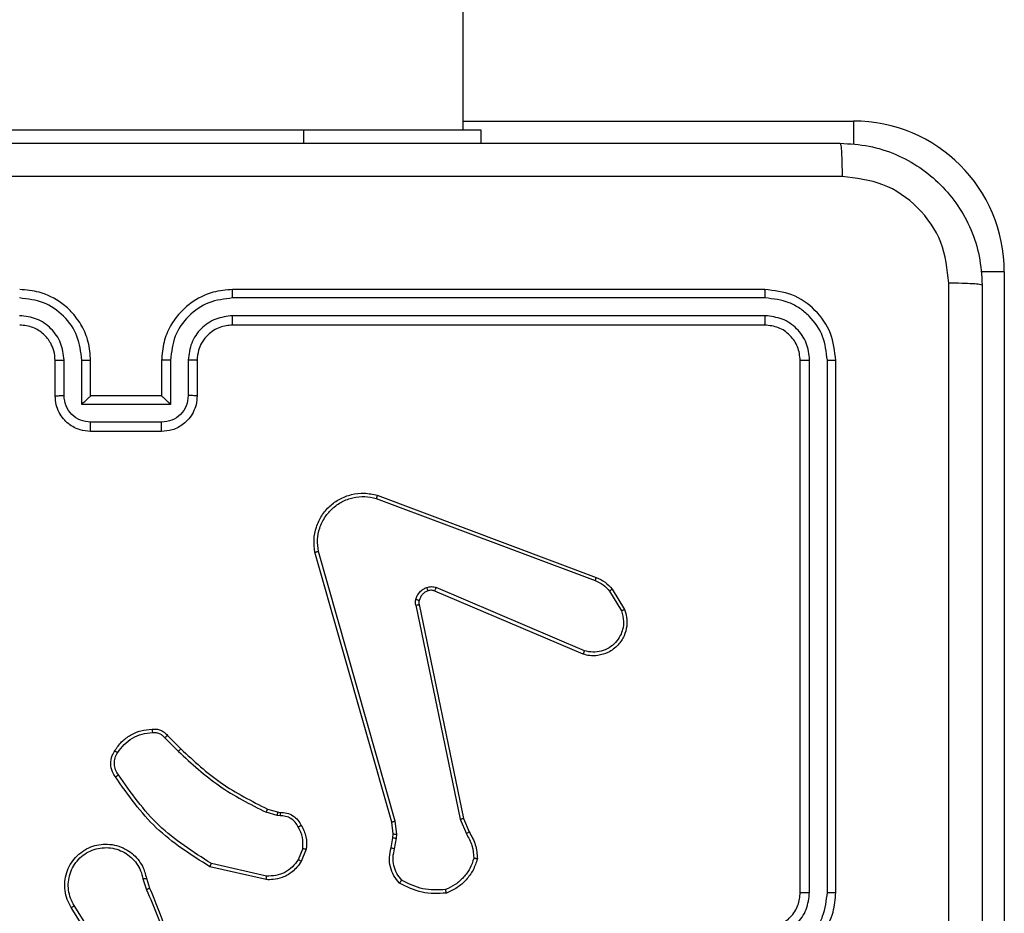
# Model space of a CAD drawing. Units: millimetres. Extents: x -4837 to 4839, y -3372 to 7152.
# Drawn here: x -573 to -517, y 4368 to 4419 of the extents above; entities that cross this region are included whole.
import ezdxf

# ---------------------------------------------------------------- set-up
doc = ezdxf.new("R2010")
doc.units = ezdxf.units.MM
doc.layers.add('Toestel 2D', color=7, linetype='Continuous', lineweight=20)

# ---------------------------------------------------------------- blocks, each defined once
blk = doc.blocks.new('wd1463')
at = {"color": 7, "linetype": 'Continuous', "lineweight": 25}
for p, q in [((-644.8343, -395.3788), (-644.6419, -395.6846)), ((-644.8508, -395.3901), (-644.6588, -395.6955)), ((-649.9011, -399.2695), (-649.9011, -395.5195)), ((-648.9511, -395.7695), (-648.9511, -398.7695)), ((-648.9037, -395.7699), (-648.9037, -398.7718)), ((-648.8036, -395.7699), (-648.8037, -398.7718)), ((-648.7511, -395.7695), (-648.7511, -398.7695)), ((-645.0657, -395.8498), (-645.0835, -395.7941)), ((-645.046, -395.8465), (-645.0655, -395.7855)), ((-645.7425, -395.8623), (-645.432, -395.933)), ((-645.7408, -395.8423), (-645.4235, -395.9147)), ((-645.966, -396.0139), (-645.9384, -395.9442)), ((-645.9466, -396.0178), (-645.9214, -395.9547)), ((-646.4644, -396.0159), (-646.4753, -396.0766)), ((-646.445, -396.0218), (-646.455, -396.0772)), ((-646.8343, -396.1823), (-646.8688, -396.1004)), ((-646.4753, -396.0766), (-646.4763, -396.099)), ((-646.4763, -396.099), (-646.4677, -396.1723)), ((-646.455, -396.0772), (-646.456, -396.0997)), ((-646.456, -396.0997), (-646.4481, -396.1666)), ((-646.8534, -396.1861), (-646.8849, -396.1113)), ((-646.6025, -397.3927), (-646.8534, -396.1861)), ((-646.5833, -397.3892), (-646.8343, -396.1823)), ((-646.4677, -396.1723), (-646.035, -397.6933)), ((-646.4481, -396.1666), (-646.0153, -397.6879)), ((-645.8185, -396.2019), (-645.8021, -396.2042)), ((-645.8021, -396.2042), (-645.7398, -396.2221)), ((-645.8047, -396.2238), (-645.8192, -396.2217)), ((-645.7478, -396.2401), (-645.8047, -396.2238)), ((-645.184, -396.655), (-645.2597, -396.5793)), ((-645.1689, -396.6422), (-645.2456, -396.5655)), ((-647.5351, -397.1323), (-646.6991, -397.4886)), ((-647.5275, -397.113), (-646.6908, -397.4696)), ((-647.6911, -397.4808), (-647.7607, -397.3645)), ((-647.6762, -397.4689), (-647.7429, -397.3574)), ((-646.367, -398.0095), (-647.6004, -397.5467)), ((-646.361, -397.9913), (-647.5941, -397.5286)), ((-645.1511, -398.3695), (-644.7511, -398.3695)), ((-645.1513, -398.4215), (-644.751, -398.4215)), ((-645.2013, -398.5216), (-644.701, -398.5216)), ((-645.2013, -398.7718), (-645.2013, -398.5216)), ((-644.701, -398.5216), (-644.701, -398.7718)), ((-645.3511, -398.7695), (-645.3511, -398.5695)), ((-645.3013, -398.7718), (-645.3013, -398.5717)), ((-645.1511, -398.5695), (-645.1512, -398.5695)), ((-645.1511, -398.7695), (-645.1511, -398.5695)), ((-645.1511, -398.5695), (-644.7511, -398.5695)), ((-644.7511, -398.5695), (-644.7511, -398.7695)), ((-644.7511, -398.5695), (-644.7511, -398.5695)), ((-644.6009, -398.5717), (-644.6009, -398.7718)), ((-644.5511, -398.5695), (-644.5511, -398.7695)), ((-648.5511, -398.9695), (-645.5511, -398.9695)), ((-648.5535, -399.022), (-645.5515, -399.022)), ((-648.5535, -399.1221), (-645.5515, -399.122)), ((-648.5511, -399.1695), (-645.5511, -399.1695)), ((-646.9511, -400.0695), (-646.9511, -399.9945)), ((-645.9511, -400.0695), (-646.9511, -400.0695)), ((-646.8511, -400.0695), (-646.8511, -464.2695)), ((-643.9511, -400.0695), (-645.9511, -400.0695))]:
    blk.add_line(p, q, dxfattribs=at)
at = {"color": 8, "linetype": 'Continuous', "lineweight": 25}
for p, q in [((-649.9011, -399.2695), (-649.7682, -399.2695)), ((-649.0511, -400.1195), (-649.0511, -399.9866)), ((-645.9511, -400.0695), (-645.9511, -399.9945)), ((-646.8511, -400.1195), (-649.0511, -400.1195))]:
    blk.add_line(p, q, dxfattribs=at)
at = {"color": 7, "linetype": 'Continuous', "lineweight": 25}
blk.add_arc((-649.0511, -399.2695), 0.85, 180, 270, dxfattribs=at)
for points, knots in [([(-649.7761, -399.1945), (-649.7761, -398.3005), (-649.7761, -396.5123), (-649.7761, -393.8267), (-649.7761, -392.0384), (-649.7761, -391.1445)], [0, 0, 0, 0, 0.3332958, 0.6667014, 1, 1, 1, 1]), ([(-645.0835, -395.7941), (-645.1455, -395.6415), (-645.2693, -395.3362), (-645.2734, -395.0069), (-645.2754, -394.8422)], [0, 0, 0, 0, 0.5, 1, 1, 1, 1]), ([(-649.5883, -395.1695), (-649.5883, -395.8425), (-649.5883, -397.1884), (-649.5884, -398.5329), (-649.5884, -399.2052)], [0, 0, 0, 0, 0.499992, 1, 1, 1, 1]), ([(-645.0658, -395.7856), (-645.1084, -395.6866), (-645.1936, -395.4887), (-645.2277, -395.2759), (-645.2448, -395.1695)], [0, 0, 0, 0, 0.499992, 1, 1, 1, 1]), ([(-648.5511, -395.3695), (-648.5862, -395.3721), (-648.6538, -395.3773), (-648.7449, -395.4156), (-648.8187, -395.4679), (-648.8889, -395.5458), (-648.9412, -395.6481), (-648.9481, -395.7324), (-648.9511, -395.7695)], [0, 0, 0, 0, 0.167542, 0.322999, 0.466358, 0.597607, 0.822847, 1, 1, 1, 1]), ([(-648.5534, -395.4196), (-648.5991, -395.4252), (-648.6905, -395.4362), (-648.788, -395.5033), (-648.8462, -395.5736), (-648.8907, -395.6548), (-648.8985, -395.7239), (-648.9037, -395.7699)], [0, 0, 0, 0, 0.24962, 0.499238, 0.623577, 0.749883, 1, 1, 1, 1]), ([(-648.5534, -395.5197), (-648.5862, -395.5235), (-648.6517, -395.5311), (-648.7344, -395.5888), (-648.7916, -395.6717), (-648.7996, -395.7372), (-648.8036, -395.7699)], [0, 0, 0, 0, 0.250454, 0.50015, 0.750098, 1, 1, 1, 1]), ([(-648.5511, -395.5695), (-648.5707, -395.5711), (-648.6041, -395.5739), (-648.6421, -395.5905), (-648.6608, -395.602), (-648.6677, -395.607), (-648.6684, -395.6075), (-648.6686, -395.6076), (-648.6687, -395.6077), (-648.6687, -395.6077), (-648.6687, -395.6077), (-648.678, -395.6144), (-648.6972, -395.6311), (-648.721, -395.6615), (-648.7447, -395.7075), (-648.7486, -395.7451), (-648.7511, -395.7695)], [0, 0, 0, 0, 0.1873002, 0.318206, 0.3924594, 0.3977498, 0.4000619, 0.4003353, 0.4004707, 0.4004876, 0.400496, 0.4004994, 0.5106131, 0.6425463, 0.7682458, 1, 1, 1, 1]), ([(-644.6419, -395.6846), (-644.6336, -395.6996), (-644.6169, -395.7296), (-644.6051, -395.7802), (-644.604, -395.8318), (-644.6143, -395.8818), (-644.635, -395.9281), (-644.6653, -395.9692), (-644.7049, -396.0035), (-644.7501, -396.0274), (-644.7984, -396.0408), (-644.8476, -396.0439), (-644.8984, -396.0361), (-644.9594, -396.0121), (-645.0099, -395.9702), (-645.0494, -395.9115), (-645.0596, -395.873), (-645.0657, -395.8498)], [0, 0, 0, 0, 0.062543, 0.125087, 0.187631, 0.250174, 0.310208, 0.371909, 0.435277, 0.50031, 0.557569, 0.617265, 0.679398, 0.743967, 0.855301, 0.91292, 1, 1, 1, 1]), ([(-644.6588, -395.6955), (-644.6511, -395.7092), (-644.6359, -395.7366), (-644.6251, -395.7828), (-644.6241, -395.83), (-644.6336, -395.8763), (-644.653, -395.9194), (-644.6815, -395.9571), (-644.7174, -395.9878), (-644.7593, -396.0096), (-644.805, -396.0219), (-644.8522, -396.0237), (-644.8987, -396.0152), (-644.9421, -395.9966), (-644.9805, -395.9689), (-645.0117, -395.9336), (-645.035, -395.8922), (-645.0423, -395.8617), (-645.046, -395.8465)], [0, 0, 0, 0, 0.062507, 0.125015, 0.187505, 0.250018, 0.312499, 0.375011, 0.437507, 0.500008, 0.562505, 0.624999, 0.687513, 0.74999, 0.812496, 0.874997, 0.937504, 1, 1, 1, 1]), ([(-644.6419, -395.6846), (-644.6422, -395.6848), (-644.6427, -395.6852), (-644.6466, -395.6876), (-644.6521, -395.6912), (-644.6565, -395.6941), (-644.6588, -395.6955)], [0, 0, 0, 0, 0.250172, 0.5, 0.749828, 1, 1, 1, 1]), ([(-648.9037, -395.7699), (-648.91, -395.7699), (-648.9225, -395.7698), (-648.9382, -395.7698), (-648.9489, -395.7696), (-648.9504, -395.7695), (-648.9511, -395.7695)], [0, 0, 0, 0, 0.250147, 0.5, 0.749853, 1, 1, 1, 1]), ([(-648.7511, -395.7695), (-648.7513, -395.7695), (-648.7517, -395.7696), (-648.755, -395.7696), (-648.7598, -395.7697), (-648.7664, -395.7698), (-648.7745, -395.7698), (-648.7836, -395.7698), (-648.7935, -395.7699), (-648.8002, -395.7699), (-648.8036, -395.7699)], [0, 0, 0, 0, 0.1250438, 0.2501918, 0.3752533, 0.5, 0.6247467, 0.7498082, 0.8749562, 1, 1, 1, 1]), ([(-646.7564, -395.7666), (-646.7098, -395.7642), (-646.6166, -395.7594), (-646.5332, -395.8015), (-646.4916, -395.8226)], [0, 0, 0, 0, 0.499999, 1, 1, 1, 1]), ([(-646.7564, -395.7666), (-646.7564, -395.7668), (-646.7564, -395.7673), (-646.7557, -395.7704), (-646.7548, -395.7741), (-646.754, -395.7777), (-646.753, -395.7818), (-646.7523, -395.7847), (-646.7519, -395.7862)], [0, 0, 0, 0, 0.2114931, 0.4480317, 0.5761175, 0.710887, 0.8522749, 1, 1, 1, 1]), ([(-646.9114, -395.9621), (-646.9046, -395.9426), (-646.8911, -395.9037), (-646.854, -395.8539), (-646.808, -395.8121), (-646.7706, -395.7948), (-646.7519, -395.7862)], [0, 0, 0, 0, 0.249886, 0.500001, 0.750114, 1, 1, 1, 1]), ([(-646.7519, -395.7862), (-646.7085, -395.7843), (-646.6216, -395.7804), (-646.5436, -395.8191), (-646.5046, -395.8384)], [0, 0, 0, 0, 0.500004, 1, 1, 1, 1]), ([(-646.4916, -395.8226), (-646.4917, -395.8228), (-646.4921, -395.8232), (-646.4943, -395.8258), (-646.4968, -395.8289), (-646.4991, -395.8317), (-646.5018, -395.8349), (-646.5037, -395.8372), (-646.5046, -395.8384)], [0, 0, 0, 0, 0.219179, 0.458201, 0.585652, 0.7185339, 0.8567403, 1, 1, 1, 1]), ([(-646.4916, -395.8226), (-646.4804, -395.836), (-646.4578, -395.8631), (-646.439, -395.9136), (-646.4324, -395.9682), (-646.4408, -396.0038), (-646.445, -396.0218)], [0, 0, 0, 0, 0.243049, 0.490729, 0.743044, 1, 1, 1, 1]), ([(-645.0835, -395.7941), (-645.0832, -395.7939), (-645.0825, -395.7936), (-645.0778, -395.7914), (-645.0719, -395.7886), (-645.0678, -395.7866), (-645.0658, -395.7856)], [0, 0, 0, 0, 0.279854, 0.559096, 0.77948, 1, 1, 1, 1]), ([(-646.5046, -395.8384), (-646.4946, -395.8508), (-646.4746, -395.8757), (-646.4584, -395.9212), (-646.4533, -395.9693), (-646.4607, -396.0004), (-646.4644, -396.0159)], [0, 0, 0, 0, 0.25004, 0.499997, 0.749964, 1, 1, 1, 1]), ([(-645.9384, -395.9442), (-645.9225, -395.9232), (-645.8935, -395.8846), (-645.8347, -395.8536), (-645.7839, -395.8411), (-645.7537, -395.8419), (-645.7408, -395.8423)], [0, 0, 0, 0, 0.3346, 0.612976, 0.83485, 1, 1, 1, 1]), ([(-645.9214, -395.9547), (-645.9111, -395.9402), (-645.8905, -395.9114), (-645.8462, -395.881), (-645.7958, -395.8625), (-645.7603, -395.8624), (-645.7425, -395.8623)], [0, 0, 0, 0, 0.250042, 0.5, 0.74996, 1, 1, 1, 1]), ([(-645.7408, -395.8423), (-645.7408, -395.8426), (-645.7409, -395.8432), (-645.7413, -395.8478), (-645.7419, -395.8545), (-645.7423, -395.8597), (-645.7425, -395.8623)], [0, 0, 0, 0, 0.250172, 0.5, 0.749828, 1, 1, 1, 1]), ([(-645.046, -395.8465), (-645.0486, -395.8469), (-645.0537, -395.8478), (-645.0603, -395.8489), (-645.0648, -395.8496), (-645.0654, -395.8497), (-645.0657, -395.8498)], [0, 0, 0, 0, 0.250171, 0.5, 0.749829, 1, 1, 1, 1]), ([(-645.4235, -395.9147), (-645.4236, -395.9149), (-645.4237, -395.9153), (-645.425, -395.9181), (-645.4266, -395.9215), (-645.4281, -395.9248), (-645.43, -395.9287), (-645.4313, -395.9316), (-645.432, -395.933)], [0, 0, 0, 0, 0.202234, 0.435811, 0.564669, 0.701716, 0.84694, 1, 1, 1, 1]), ([(-645.432, -395.933), (-645.328, -395.999), (-645.1201, -396.1309), (-644.9785, -396.3323), (-644.9076, -396.433)], [0, 0, 0, 0, 0.499993, 1, 1, 1, 1]), ([(-645.4235, -395.9147), (-645.3169, -395.9821), (-645.1058, -396.1157), (-644.9623, -396.32), (-644.8912, -396.4212)], [0, 0, 0, 0, 0.5046546, 1, 1, 1, 1]), ([(-646.9309, -395.9593), (-646.9307, -395.9593), (-646.9302, -395.9594), (-646.927, -395.9599), (-646.9233, -395.9604), (-646.9198, -395.9609), (-646.9158, -395.9615), (-646.9129, -395.9619), (-646.9114, -395.9621)], [0, 0, 0, 0, 0.215005, 0.452677, 0.58048, 0.71438, 0.854303, 1, 1, 1, 1]), ([(-646.8849, -396.1113), (-646.8983, -396.0877), (-646.9251, -396.0405), (-646.929, -395.9863), (-646.9309, -395.9593)], [0, 0, 0, 0, 0.499989, 1, 1, 1, 1]), ([(-646.8688, -396.1004), (-646.881, -396.0789), (-646.9053, -396.0359), (-646.9094, -395.9867), (-646.9114, -395.9621)], [0, 0, 0, 0, 0.499986, 1, 1, 1, 1]), ([(-645.9384, -395.9442), (-645.9381, -395.9445), (-645.9375, -395.9449), (-645.933, -395.9477), (-645.9273, -395.9511), (-645.9234, -395.9535), (-645.9214, -395.9547)], [0, 0, 0, 0, 0.279839, 0.559083, 0.779493, 1, 1, 1, 1]), ([(-646.445, -396.0218), (-646.4454, -396.0218), (-646.4462, -396.0216), (-646.4514, -396.02), (-646.4578, -396.018), (-646.4622, -396.0166), (-646.4644, -396.0159)], [0, 0, 0, 0, 0.279835, 0.55906, 0.779481, 1, 1, 1, 1]), ([(-645.9386, -396.1476), (-645.9492, -396.1266), (-645.9706, -396.0845), (-645.9676, -396.0374), (-645.966, -396.0139)], [0, 0, 0, 0, 0.5000003, 1, 1, 1, 1]), ([(-645.9466, -396.0178), (-645.948, -396.0175), (-645.9509, -396.017), (-645.9548, -396.0162), (-645.9583, -396.0156), (-645.9621, -396.0148), (-645.9653, -396.0141), (-645.9658, -396.014), (-645.966, -396.0139)], [0, 0, 0, 0, 0.141403, 0.278301, 0.41044, 0.537704, 0.77788, 1, 1, 1, 1]), ([(-645.9466, -396.0178), (-645.9478, -396.0391), (-645.9503, -396.0816), (-645.9308, -396.1195), (-645.9211, -396.1384)], [0, 0, 0, 0, 0.500009, 1, 1, 1, 1]), ([(-646.8849, -396.1113), (-646.8846, -396.1111), (-646.884, -396.1106), (-646.8797, -396.1078), (-646.8744, -396.1042), (-646.8707, -396.1016), (-646.8688, -396.1004)], [0, 0, 0, 0, 0.279589, 0.558973, 0.779273, 1, 1, 1, 1]), ([(-646.456, -396.0997), (-646.4564, -396.0997), (-646.4572, -396.0997), (-646.4626, -396.0996), (-646.4693, -396.0993), (-646.474, -396.0991), (-646.4763, -396.099)], [0, 0, 0, 0, 0.279835, 0.559055, 0.779478, 1, 1, 1, 1]), ([(-646.455, -396.0772), (-646.4554, -396.0772), (-646.4562, -396.0773), (-646.4616, -396.0771), (-646.4683, -396.0769), (-646.473, -396.0767), (-646.4753, -396.0766)], [0, 0, 0, 0, 0.279835, 0.559054, 0.779478, 1, 1, 1, 1]), ([(-645.9386, -396.1476), (-645.9383, -396.1475), (-645.9379, -396.1473), (-645.9349, -396.1457), (-645.9315, -396.1439), (-645.9284, -396.1423), (-645.9248, -396.1404), (-645.9223, -396.1391), (-645.9211, -396.1384)], [0, 0, 0, 0, 0.2264, 0.467935, 0.594843, 0.725925, 0.861055, 1, 1, 1, 1]), ([(-645.8192, -396.2217), (-645.8321, -396.2211), (-645.8576, -396.2199), (-645.8923, -396.2037), (-645.921, -396.1797), (-645.9328, -396.1582), (-645.9386, -396.1476)], [0, 0, 0, 0, 0.258017, 0.510689, 0.758017, 1, 1, 1, 1]), ([(-645.9211, -396.1384), (-645.916, -396.1479), (-645.9058, -396.1668), (-645.8806, -396.1876), (-645.8507, -396.2009), (-645.8292, -396.2016), (-645.8185, -396.2019)], [0, 0, 0, 0, 0.2500605, 0.4999893, 0.7499267, 1, 1, 1, 1]), ([(-646.8534, -396.1861), (-646.8531, -396.186), (-646.8525, -396.186), (-646.8481, -396.1851), (-646.8418, -396.1838), (-646.8368, -396.1828), (-646.8343, -396.1823)], [0, 0, 0, 0, 0.249938, 0.499878, 0.749571, 1, 1, 1, 1]), ([(-646.4481, -396.1666), (-646.4484, -396.1667), (-646.449, -396.1669), (-646.4535, -396.1682), (-646.4601, -396.1701), (-646.4652, -396.1715), (-646.4677, -396.1723)], [0, 0, 0, 0, 0.250165, 0.5, 0.749835, 1, 1, 1, 1]), ([(-645.8192, -396.2217), (-645.8192, -396.2215), (-645.8192, -396.2209), (-645.8191, -396.2175), (-645.8189, -396.2137), (-645.8188, -396.2101), (-645.8186, -396.2062), (-645.8185, -396.2033), (-645.8185, -396.2019)], [0, 0, 0, 0, 0.227566, 0.469582, 0.596327, 0.727018, 0.861709, 1, 1, 1, 1]), ([(-645.8047, -396.2238), (-645.8047, -396.2234), (-645.8046, -396.2226), (-645.804, -396.2174), (-645.8031, -396.211), (-645.8025, -396.2064), (-645.8021, -396.2042)], [0, 0, 0, 0, 0.279585, 0.558951, 0.779253, 1, 1, 1, 1]), ([(-645.7478, -396.2401), (-645.7477, -396.2398), (-645.7474, -396.2391), (-645.7453, -396.2343), (-645.7426, -396.2284), (-645.7408, -396.2242), (-645.7398, -396.2221)], [0, 0, 0, 0, 0.279586, 0.558954, 0.779255, 1, 1, 1, 1]), ([(-645.2597, -396.5793), (-645.3332, -396.5114), (-645.4801, -396.3756), (-645.6586, -396.2853), (-645.7478, -396.2401)], [0, 0, 0, 0, 0.500001, 1, 1, 1, 1]), ([(-645.2456, -396.5655), (-645.32, -396.4968), (-645.4688, -396.3594), (-645.6495, -396.2679), (-645.7398, -396.2221)], [0, 0, 0, 0, 0.500003, 1, 1, 1, 1]), ([(-644.8912, -396.4212), (-644.8914, -396.4214), (-644.8918, -396.4218), (-644.8947, -396.4238), (-644.8979, -396.4261), (-644.9008, -396.4282), (-644.9041, -396.4305), (-644.9064, -396.4321), (-644.9076, -396.433)], [0, 0, 0, 0, 0.228635, 0.470906, 0.597628, 0.728166, 0.862372, 1, 1, 1, 1]), ([(-644.9076, -396.433), (-644.9014, -396.4424), (-644.8891, -396.4612), (-644.883, -396.4949), (-644.8868, -396.5289), (-644.8979, -396.5485), (-644.9034, -396.5583)], [0, 0, 0, 0, 0.250071, 0.499998, 0.749922, 1, 1, 1, 1]), ([(-644.8912, -396.4212), (-644.8848, -396.4309), (-644.8703, -396.4529), (-644.862, -396.4954), (-644.8681, -396.5372), (-644.8814, -396.5599), (-644.8866, -396.5689)], [0, 0, 0, 0, 0.218519, 0.500094, 0.804, 1, 1, 1, 1]), ([(-645.2597, -396.5793), (-645.2595, -396.5791), (-645.259, -396.5787), (-645.2558, -396.5755), (-645.2511, -396.571), (-645.2474, -396.5673), (-645.2456, -396.5655)], [0, 0, 0, 0, 0.24994, 0.499877, 0.749556, 1, 1, 1, 1]), ([(-644.9034, -396.5583), (-644.9148, -396.5744), (-644.9377, -396.6066), (-644.9859, -396.6416), (-645.0403, -396.6659), (-645.0796, -396.6697), (-645.0992, -396.6715)], [0, 0, 0, 0, 0.249874, 0.500009, 0.75014, 1, 1, 1, 1]), ([(-644.8866, -396.5689), (-644.8869, -396.5687), (-644.8873, -396.5685), (-644.8901, -396.5668), (-644.8934, -396.5647), (-644.8964, -396.5628), (-644.8998, -396.5607), (-644.9022, -396.5591), (-644.9034, -396.5583)], [0, 0, 0, 0, 0.222694, 0.463051, 0.590264, 0.722261, 0.858925, 1, 1, 1, 1]), ([(-645.184, -396.655), (-645.1838, -396.6549), (-645.1834, -396.6546), (-645.181, -396.6526), (-645.1782, -396.6502), (-645.1755, -396.6478), (-645.1723, -396.6451), (-645.1701, -396.6432), (-645.1689, -396.6422)], [0, 0, 0, 0, 0.212683, 0.449796, 0.577773, 0.712113, 0.852997, 1, 1, 1, 1]), ([(-645.0977, -396.6911), (-645.1055, -396.6915), (-645.1214, -396.6924), (-645.145, -396.6858), (-645.167, -396.6738), (-645.1783, -396.6613), (-645.184, -396.655)], [0, 0, 0, 0, 0.2400832, 0.4867779, 0.7400837, 1, 1, 1, 1]), ([(-645.0992, -396.6715), (-645.1058, -396.6719), (-645.1191, -396.6727), (-645.1384, -396.6671), (-645.1558, -396.6572), (-645.1646, -396.6472), (-645.1689, -396.6422)], [0, 0, 0, 0, 0.250039, 0.500007, 0.74997, 1, 1, 1, 1]), ([(-645.0977, -396.6911), (-645.0977, -396.6909), (-645.0978, -396.6903), (-645.0981, -396.6859), (-645.0986, -396.6794), (-645.099, -396.6742), (-645.0992, -396.6715)], [0, 0, 0, 0, 0.242303, 0.489698, 0.741881, 1, 1, 1, 1]), ([(-647.7607, -397.3645), (-647.7652, -397.3504), (-647.7748, -397.3203), (-647.7748, -397.2691), (-647.7598, -397.2141), (-647.7245, -397.1606), (-647.672, -397.1217), (-647.6147, -397.1045), (-647.5665, -397.1032), (-647.5393, -397.1101), (-647.5275, -397.113)], [0, 0, 0, 0, 0.103761, 0.221727, 0.353875, 0.500176, 0.664938, 0.803242, 0.914962, 1, 1, 1, 1]), ([(-647.7429, -397.3574), (-647.7484, -397.3379), (-647.7579, -397.3037), (-647.7519, -397.2556), (-647.7368, -397.2148), (-647.7113, -397.178), (-647.6741, -397.1475), (-647.6298, -397.1289), (-647.5818, -397.1222), (-647.5507, -397.129), (-647.5351, -397.1323)], [0, 0, 0, 0, 0.158649, 0.276907, 0.374887, 0.500004, 0.624987, 0.750024, 0.874994, 1, 1, 1, 1]), ([(-647.5275, -397.113), (-647.5277, -397.1132), (-647.5279, -397.1136), (-647.5291, -397.1166), (-647.5305, -397.1202), (-647.5319, -397.1237), (-647.5334, -397.1279), (-647.5345, -397.1308), (-647.5351, -397.1323)], [0, 0, 0, 0, 0.205651, 0.440353, 0.568937, 0.705149, 0.848945, 1, 1, 1, 1]), ([(-647.7607, -397.3645), (-647.7604, -397.3644), (-647.7598, -397.3642), (-647.7558, -397.3626), (-647.7499, -397.3603), (-647.7453, -397.3584), (-647.7429, -397.3574)], [0, 0, 0, 0, 0.250136, 0.499998, 0.749861, 1, 1, 1, 1]), ([(-646.5838, -397.4211), (-646.5863, -397.4288), (-646.5912, -397.4443), (-646.6059, -397.464), (-646.6242, -397.4807), (-646.6391, -397.4871), (-646.6466, -397.4904)], [0, 0, 0, 0, 0.246382, 0.499998, 0.751706, 1, 1, 1, 1]), ([(-646.6029, -397.4158), (-646.6021, -397.412), (-646.6007, -397.4043), (-646.6019, -397.3966), (-646.6025, -397.3927)], [0, 0, 0, 0, 0.5000312, 1, 1, 1, 1]), ([(-646.6029, -397.4158), (-646.6026, -397.416), (-646.602, -397.4163), (-646.5977, -397.4176), (-646.5914, -397.4193), (-646.5863, -397.4205), (-646.5838, -397.4211)], [0, 0, 0, 0, 0.249934, 0.499873, 0.74956, 1, 1, 1, 1]), ([(-646.5833, -397.3892), (-646.5861, -397.3898), (-646.5918, -397.3909), (-646.598, -397.3921), (-646.6017, -397.3927), (-646.6022, -397.3927), (-646.6025, -397.3927)], [0, 0, 0, 0, 0.280123, 0.559274, 0.779702, 1, 1, 1, 1]), ([(-646.5833, -397.3892), (-646.5825, -397.3945), (-646.5809, -397.4052), (-646.5828, -397.4158), (-646.5838, -397.4211)], [0, 0, 0, 0, 0.499164, 1, 1, 1, 1]), ([(-647.6911, -397.4808), (-647.6908, -397.4806), (-647.6902, -397.4801), (-647.6863, -397.477), (-647.6814, -397.4731), (-647.6779, -397.4703), (-647.6762, -397.4689)], [0, 0, 0, 0, 0.2795963, 0.5590059, 0.7793021, 1, 1, 1, 1]), ([(-647.6004, -397.5467), (-647.618, -397.5387), (-647.6526, -397.5228), (-647.6784, -397.4947), (-647.6911, -397.4808)], [0, 0, 0, 0, 0.505569, 1, 1, 1, 1]), ([(-647.5941, -397.5286), (-647.6098, -397.5214), (-647.6411, -397.507), (-647.6645, -397.4816), (-647.6762, -397.4689)], [0, 0, 0, 0, 0.500003, 1, 1, 1, 1]), ([(-646.6908, -397.4696), (-646.691, -397.47), (-646.6913, -397.4707), (-646.6936, -397.4758), (-646.6963, -397.4821), (-646.6981, -397.4864), (-646.6991, -397.4886)], [0, 0, 0, 0, 0.279828, 0.559033, 0.779469, 1, 1, 1, 1]), ([(-646.6466, -397.4904), (-646.6554, -397.4925), (-646.673, -397.4968), (-646.6904, -397.4913), (-646.6991, -397.4886)], [0, 0, 0, 0, 0.500009, 1, 1, 1, 1]), ([(-646.6908, -397.4696), (-646.6848, -397.4716), (-646.6722, -397.4756), (-646.6594, -397.4725), (-646.6527, -397.4709)], [0, 0, 0, 0, 0.477886, 1, 1, 1, 1]), ([(-646.6527, -397.4709), (-646.6527, -397.4713), (-646.6526, -397.4721), (-646.651, -397.4773), (-646.6488, -397.4837), (-646.6473, -397.4882), (-646.6466, -397.4904)], [0, 0, 0, 0, 0.279828, 0.559054, 0.779481, 1, 1, 1, 1]), ([(-647.6004, -397.5467), (-647.6003, -397.5463), (-647.6002, -397.5456), (-647.5985, -397.5408), (-647.5964, -397.5349), (-647.5948, -397.5307), (-647.5941, -397.5286)], [0, 0, 0, 0, 0.279593, 0.558997, 0.779295, 1, 1, 1, 1]), ([(-646.0153, -397.6879), (-646.0122, -397.7117), (-646.0062, -397.7592), (-646.0205, -397.8303), (-646.0511, -397.8955), (-646.0971, -397.9499), (-646.1548, -397.9909), (-646.2211, -398.0162), (-646.2943, -398.0253), (-646.3425, -398.0148), (-646.367, -398.0095)], [0, 0, 0, 0, 0.124966, 0.249942, 0.37493, 0.499931, 0.619428, 0.742601, 0.869457, 1, 1, 1, 1]), ([(-646.035, -397.6933), (-646.0323, -397.7153), (-646.0269, -397.7593), (-646.0405, -397.8272), (-646.0698, -397.8873), (-646.1135, -397.9377), (-646.1665, -397.975), (-646.2291, -397.998), (-646.296, -398.0054), (-646.3393, -397.996), (-646.361, -397.9913)], [0, 0, 0, 0, 0.125037, 0.249983, 0.386888, 0.499975, 0.62498, 0.749992, 0.874993, 1, 1, 1, 1]), ([(-646.0153, -397.6879), (-646.0155, -397.688), (-646.0159, -397.6883), (-646.0191, -397.6892), (-646.0228, -397.6902), (-646.0264, -397.6912), (-646.0305, -397.6922), (-646.0335, -397.6929), (-646.035, -397.6933)], [0, 0, 0, 0, 0.211842, 0.448614, 0.576707, 0.711391, 0.852587, 1, 1, 1, 1]), ([(-646.367, -398.0095), (-646.367, -398.0093), (-646.3668, -398.0089), (-646.366, -398.0062), (-646.3649, -398.0029), (-646.3638, -397.9995), (-646.3624, -397.9956), (-646.3615, -397.9928), (-646.361, -397.9913)], [0, 0, 0, 0, 0.202403, 0.436159, 0.565031, 0.70191, 0.847037, 1, 1, 1, 1]), ([(-645.3511, -398.5695), (-645.3499, -398.5529), (-645.3476, -398.5206), (-645.3301, -398.4767), (-645.3056, -398.4401), (-645.2678, -398.4038), (-645.2155, -398.3752), (-645.1713, -398.3713), (-645.1511, -398.3695)], [0, 0, 0, 0, 0.1587405, 0.3079075, 0.4474933, 0.5774912, 0.8077524, 1, 1, 1, 1]), ([(-645.1511, -398.3695), (-645.1511, -398.3697), (-645.1511, -398.3701), (-645.1512, -398.3733), (-645.1512, -398.3781), (-645.1512, -398.3846), (-645.1512, -398.3926), (-645.1512, -398.4017), (-645.1513, -398.4115), (-645.1513, -398.4182), (-645.1513, -398.4215)], [0, 0, 0, 0, 0.125043, 0.250193, 0.375254, 0.5, 0.624746, 0.749807, 0.874957, 1, 1, 1, 1]), ([(-644.7511, -398.3695), (-644.7511, -398.3697), (-644.7511, -398.3701), (-644.7511, -398.3733), (-644.751, -398.3781), (-644.751, -398.3846), (-644.751, -398.3926), (-644.751, -398.4017), (-644.751, -398.4115), (-644.751, -398.4182), (-644.751, -398.4215)], [0, 0, 0, 0, 0.125043, 0.250192, 0.375253, 0.5, 0.624747, 0.749808, 0.874957, 1, 1, 1, 1]), ([(-644.7511, -398.3695), (-644.7309, -398.3713), (-644.6865, -398.3752), (-644.6341, -398.404), (-644.5964, -398.4403), (-644.572, -398.4769), (-644.5546, -398.5208), (-644.5523, -398.5529), (-644.5511, -398.5695)], [0, 0, 0, 0, 0.193155, 0.423718, 0.553641, 0.693, 0.841789, 1, 1, 1, 1]), ([(-645.3013, -398.5717), (-645.2991, -398.552), (-645.2945, -398.5127), (-645.2599, -398.463), (-645.2101, -398.4287), (-645.1709, -398.4239), (-645.1513, -398.4215)], [0, 0, 0, 0, 0.250459, 0.500155, 0.750098, 1, 1, 1, 1]), ([(-644.751, -398.4215), (-644.7314, -398.4239), (-644.6921, -398.4287), (-644.6424, -398.463), (-644.6077, -398.5127), (-644.6032, -398.552), (-644.6009, -398.5717)], [0, 0, 0, 0, 0.249903, 0.499849, 0.749544, 1, 1, 1, 1]), ([(-645.2013, -398.5216), (-645.1958, -398.5271), (-645.1847, -398.5381), (-645.1712, -398.5512), (-645.1618, -398.5602), (-645.1561, -398.5655), (-645.1523, -398.5688), (-645.1515, -398.5693), (-645.1512, -398.5695)], [0, 0, 0, 0, 0.25147, 0.502487, 0.646497, 0.775724, 0.892512, 1, 1, 1, 1]), ([(-644.701, -398.5216), (-644.7065, -398.5271), (-644.7175, -398.5381), (-644.731, -398.5512), (-644.7405, -398.5602), (-644.7462, -398.5655), (-644.7499, -398.5688), (-644.7507, -398.5693), (-644.7511, -398.5695)], [0, 0, 0, 0, 0.251476, 0.502491, 0.646472, 0.775671, 0.892482, 1, 1, 1, 1]), ([(-645.3511, -398.5695), (-645.3502, -398.5698), (-645.3482, -398.5704), (-645.335, -398.5711), (-645.3186, -398.5716), (-645.3071, -398.5716), (-645.3013, -398.5717)], [0, 0, 0, 0, 0.279846, 0.55908, 0.779488, 1, 1, 1, 1]), ([(-644.5511, -398.5695), (-644.5521, -398.5698), (-644.554, -398.5704), (-644.5672, -398.5711), (-644.5837, -398.5716), (-644.5952, -398.5716), (-644.6009, -398.5717)], [0, 0, 0, 0, 0.279845, 0.559079, 0.779488, 1, 1, 1, 1]), ([(-648.9037, -398.7718), (-648.9108, -398.7718), (-648.9248, -398.7717), (-648.9403, -398.771), (-648.9494, -398.7703), (-648.9505, -398.7697), (-648.9511, -398.7695)], [0, 0, 0, 0, 0.279838, 0.559146, 0.779529, 1, 1, 1, 1]), ([(-648.9511, -398.7695), (-648.9451, -398.8219), (-648.9331, -398.9266), (-648.8406, -399.0589), (-648.7084, -399.1514), (-648.6035, -399.1635), (-648.5511, -399.1695)], [0, 0, 0, 0, 0.249959, 0.499872, 0.749849, 1, 1, 1, 1]), ([(-648.9037, -398.7718), (-648.8982, -398.8175), (-648.8871, -398.9089), (-648.8199, -399.0065), (-648.7496, -399.0647), (-648.6684, -399.1091), (-648.5994, -399.1169), (-648.5535, -399.1221)], [0, 0, 0, 0, 0.249619, 0.49922, 0.623817, 0.749845, 1, 1, 1, 1]), ([(-648.7511, -398.7695), (-648.7522, -398.7698), (-648.7542, -398.7706), (-648.7683, -398.7713), (-648.7857, -398.7718), (-648.7977, -398.7718), (-648.8037, -398.7718)], [0, 0, 0, 0, 0.279843, 0.559004, 0.779447, 1, 1, 1, 1]), ([(-648.8037, -398.7718), (-648.8, -398.8046), (-648.7944, -398.8539), (-648.7627, -398.9119), (-648.7211, -398.9621), (-648.6514, -399.0102), (-648.5861, -399.0181), (-648.5535, -399.022)], [0, 0, 0, 0, 0.250153, 0.37617, 0.500781, 0.750382, 1, 1, 1, 1]), ([(-648.7511, -398.7695), (-648.7481, -398.7957), (-648.7421, -398.848), (-648.6959, -398.9142), (-648.6297, -398.9605), (-648.5773, -398.9665), (-648.5511, -398.9695)], [0, 0, 0, 0, 0.250015, 0.499871, 0.749791, 1, 1, 1, 1]), ([(-645.5515, -399.122), (-645.5057, -399.1164), (-645.4141, -399.1053), (-645.298, -399.0252), (-645.2173, -398.9094), (-645.2066, -398.8177), (-645.2013, -398.7718)], [0, 0, 0, 0, 0.249905, 0.499852, 0.749544, 1, 1, 1, 1]), ([(-645.5515, -399.022), (-645.5188, -399.018), (-645.4534, -399.01), (-645.3705, -398.9528), (-645.3128, -398.87), (-645.3052, -398.8046), (-645.3013, -398.7718)], [0, 0, 0, 0, 0.2499, 0.499849, 0.749546, 1, 1, 1, 1]), ([(-645.5511, -399.1695), (-645.5142, -399.1665), (-645.4301, -399.1596), (-645.3278, -399.1075), (-645.2499, -399.0374), (-645.1974, -398.9636), (-645.159, -398.8724), (-645.1538, -398.8046), (-645.1511, -398.7695)], [0, 0, 0, 0, 0.17649, 0.401511, 0.532815, 0.676339, 0.832072, 1, 1, 1, 1]), ([(-645.5511, -398.9695), (-645.5265, -398.9669), (-645.4887, -398.963), (-645.4425, -398.9389), (-645.4129, -398.9156), (-645.391, -398.8905), (-645.3729, -398.8623), (-645.3555, -398.8228), (-645.3527, -398.789), (-645.3511, -398.7695)], [0, 0, 0, 0, 0.233531, 0.359934, 0.492439, 0.592148, 0.677723, 0.813744, 1, 1, 1, 1]), ([(-645.3511, -398.7695), (-645.3503, -398.7698), (-645.3488, -398.7704), (-645.3374, -398.7711), (-645.3209, -398.7717), (-645.3079, -398.7718), (-645.3013, -398.7718)], [0, 0, 0, 0, 0.2501693, 0.5, 0.7498307, 1, 1, 1, 1]), ([(-645.2013, -398.7718), (-645.1947, -398.7718), (-645.1816, -398.7717), (-645.165, -398.7712), (-645.1535, -398.7704), (-645.1519, -398.7698), (-645.1511, -398.7695)], [0, 0, 0, 0, 0.250173, 0.5, 0.749827, 1, 1, 1, 1]), ([(-644.701, -398.7718), (-644.7075, -398.7718), (-644.7206, -398.7717), (-644.7373, -398.7712), (-644.7488, -398.7704), (-644.7503, -398.7698), (-644.7511, -398.7695)], [0, 0, 0, 0, 0.250171, 0.5, 0.749829, 1, 1, 1, 1]), ([(-644.7511, -398.7695), (-644.7485, -398.8045), (-644.7433, -398.872), (-644.7051, -398.963), (-644.6529, -399.0368), (-644.5751, -399.107), (-644.4727, -399.1595), (-644.3883, -399.1664), (-644.3511, -399.1695)], [0, 0, 0, 0, 0.167276, 0.322543, 0.465788, 0.596998, 0.822391, 1, 1, 1, 1]), ([(-644.701, -398.7718), (-644.6956, -398.8177), (-644.685, -398.9094), (-644.6042, -399.0252), (-644.4881, -399.1053), (-644.3965, -399.1164), (-644.3507, -399.122)], [0, 0, 0, 0, 0.250454, 0.500145, 0.750094, 1, 1, 1, 1]), ([(-644.5511, -398.7695), (-644.5519, -398.7698), (-644.5534, -398.7704), (-644.5648, -398.7711), (-644.5813, -398.7717), (-644.5944, -398.7718), (-644.6009, -398.7718)], [0, 0, 0, 0, 0.250169, 0.5, 0.749831, 1, 1, 1, 1]), ([(-644.6009, -398.7718), (-644.5969, -398.8045), (-644.589, -398.8698), (-644.5318, -398.9527), (-644.4491, -399.0105), (-644.3836, -399.0181), (-644.3507, -399.022)], [0, 0, 0, 0, 0.249939, 0.499878, 0.749568, 1, 1, 1, 1]), ([(-644.5511, -398.7695), (-644.5497, -398.7879), (-644.547, -398.8217), (-644.5248, -398.8735), (-644.4868, -398.9215), (-644.4257, -398.9612), (-644.3767, -398.9666), (-644.3511, -398.9695)], [0, 0, 0, 0, 0.1760479, 0.323731, 0.533031, 0.7566709, 1, 1, 1, 1]), ([(-648.5511, -398.9695), (-648.5515, -398.9705), (-648.5522, -398.9726), (-648.553, -398.9867), (-648.5534, -399.0041), (-648.5535, -399.016), (-648.5535, -399.022)], [0, 0, 0, 0, 0.279843, 0.559005, 0.779447, 1, 1, 1, 1]), ([(-645.5511, -398.9695), (-645.5511, -398.9697), (-645.5512, -398.9701), (-645.5513, -398.9733), (-645.5513, -398.9782), (-645.5514, -398.9848), (-645.5515, -398.9928), (-645.5515, -399.002), (-645.5515, -399.0118), (-645.5515, -399.0186), (-645.5515, -399.022)], [0, 0, 0, 0, 0.125044, 0.250195, 0.375257, 0.5, 0.624743, 0.749805, 0.874956, 1, 1, 1, 1]), ([(-648.5535, -399.1221), (-648.5534, -399.1291), (-648.5533, -399.1432), (-648.5527, -399.1587), (-648.5519, -399.1678), (-648.5514, -399.1689), (-648.5511, -399.1695)], [0, 0, 0, 0, 0.279838, 0.559146, 0.779529, 1, 1, 1, 1]), ([(-645.5515, -399.122), (-645.5515, -399.1283), (-645.5515, -399.1409), (-645.5514, -399.1565), (-645.5513, -399.1673), (-645.5512, -399.1687), (-645.5511, -399.1695)], [0, 0, 0, 0, 0.25015, 0.5, 0.74985, 1, 1, 1, 1]), ([(-649.7761, -399.1945), (-649.7732, -399.1958), (-649.7674, -399.1985), (-649.725, -399.202), (-649.6633, -399.2045), (-649.6134, -399.205), (-649.5884, -399.2052)], [0, 0, 0, 0, 0.249939, 0.499873, 0.749597, 1, 1, 1, 1]), ([(-648.9761, -399.9945), (-649.0307, -399.9912), (-649.1383, -399.9848), (-649.3385, -399.9199), (-649.5562, -399.7744), (-649.7016, -399.5567), (-649.7665, -399.3565), (-649.7729, -399.249), (-649.7761, -399.1945)], [0, 0, 0, 0, 0.130546, 0.257575, 0.500017, 0.742666, 0.869631, 1, 1, 1, 1]), ([(-649.5884, -399.2052), (-649.5794, -399.2839), (-649.5612, -399.4414), (-649.4223, -399.6406), (-649.223, -399.7791), (-649.0656, -399.7976), (-648.9868, -399.8068)], [0, 0, 0, 0, 0.249954, 0.500054, 0.749966, 1, 1, 1, 1]), ([(-648.9868, -399.8068), (-648.0904, -399.8068), (-646.2975, -399.8067), (-643.6047, -399.8067), (-641.8118, -399.8068), (-640.9154, -399.8068)], [0, 0, 0, 0, 0.333336, 0.666664, 1, 1, 1, 1]), ([(-648.9761, -399.9945), (-648.9775, -399.9917), (-648.9802, -399.9861), (-648.9836, -399.9433), (-648.9861, -399.8815), (-648.9866, -399.8317), (-648.9868, -399.8068)], [0, 0, 0, 0, 0.250402, 0.500126, 0.750061, 1, 1, 1, 1]), ([(-640.9261, -399.9945), (-641.8201, -399.9945), (-643.6083, -399.9945), (-646.2939, -399.9945), (-648.0821, -399.9945), (-648.9761, -399.9945)], [0, 0, 0, 0, 0.333296, 0.666701, 1, 1, 1, 1])]:
    blk.add_open_spline(points, degree=3, knots=knots, dxfattribs=at)
for points in [[(-646.9309, -395.9593), (-646.9238, -395.9378), (-646.9095, -395.8949), (-646.8692, -395.8398), (-646.8183, -395.7942), (-646.777, -395.7758), (-646.7564, -395.7666)], [(-644.8866, -396.5689), (-644.8989, -396.5863), (-644.9234, -396.6211), (-644.9752, -396.6593), (-645.0341, -396.6852), (-645.0765, -396.6892), (-645.0977, -396.6911)], [(-646.6527, -397.4709), (-646.6468, -397.4683), (-646.6349, -397.4632), (-646.6203, -397.4502), (-646.6088, -397.4343), (-646.6048, -397.422), (-646.6029, -397.4158)]]:
    blk.add_open_spline(points, degree=3, dxfattribs=at)
blk = doc.blocks.new('VPL-05-WD1463')
at = {"layer": 'Toestel 2D', "xscale": 10, "yscale": 10, "zscale": 10, "rotation": 180}
blk.add_blockref('wd1463', (-7016.148, 411.67), dxfattribs=at)
blk = doc.blocks.new('VPL-18-RC1463')
blk.add_blockref('VPL-05-WD1463', (0, 0))

msp = doc.modelspace()

# ---------------------------------------------------------------- block references
msp.add_blockref('VPL-18-RC1463', (0, 0))

doc.saveas('drawing.dxf')
